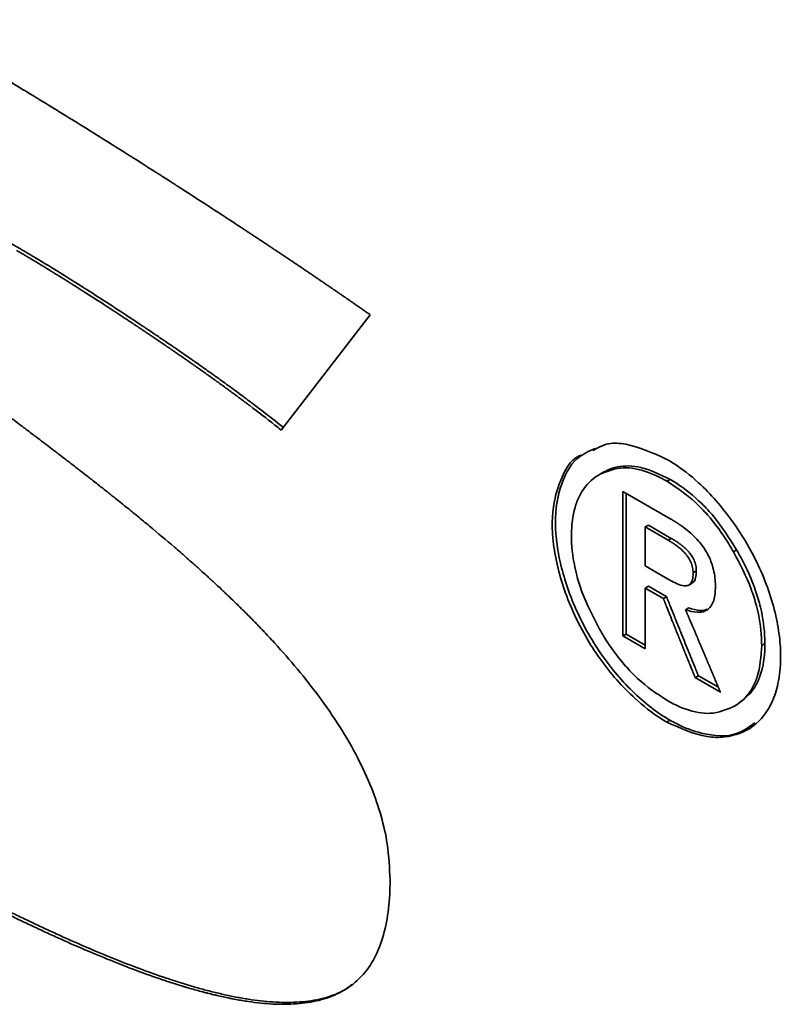
# Paper-space layout 'Blatt2' of a CAD drawing. Units: millimetres. Extents: x 0 to 2940, y 0 to 2079.
# Drawn here: x 2590 to 2592, y 573 to 575 of the extents above; entities that cross this region are included whole.
import ezdxf

# ---------------------------------------------------------------- set-up
doc = ezdxf.new("R2010")
doc.units = ezdxf.units.MM

psp = doc.layouts.new('Blatt2')

# ---------------------------------------------------------------- linework, layer by layer
at = {"color": 7, "linetype": 'Continuous', "lineweight": 35, "ltscale": 7}
for p, q in [((2590.9744, 574.0683), (2590.7774, 573.813)), ((2591.4826, 573.7146), (2591.4897, 573.7187)), ((2591.6314, 573.6997), (2591.6385, 573.7038)), ((2591.5342, 573.677), (2591.6405, 573.6157)), ((2591.5342, 573.3569), (2591.5342, 573.677)), ((2591.5413, 573.361), (2591.5413, 573.6729)), ((2591.5905, 573.6023), (2591.5835, 573.5983)), ((2591.5835, 573.5122), (2591.5835, 573.5983)), ((2591.5835, 573.5983), (2591.6341, 573.569)), ((2591.5905, 573.6023), (2591.6412, 573.5731)), ((2591.6412, 573.5731), (2591.6341, 573.569)), ((2591.779, 573.5435), (2591.7861, 573.5476)), ((2591.6278, 573.4866), (2591.5835, 573.5122)), ((2591.6967, 573.5008), (2591.6897, 573.4967)), ((2591.5835, 573.463), (2591.5905, 573.467)), ((2591.6241, 573.4395), (2591.5835, 573.463)), ((2591.5835, 573.463), (2591.5835, 573.3285)), ((2591.6312, 573.4435), (2591.5905, 573.467)), ((2591.6802, 573.4697), (2591.6873, 573.4738)), ((2591.6241, 573.4395), (2591.6312, 573.4435)), ((2591.6726, 573.4151), (2591.6797, 573.4192)), ((2591.5413, 573.361), (2591.5342, 573.3569)), ((2591.5835, 573.3285), (2591.5342, 573.3569)), ((2591.5835, 573.3367), (2591.5413, 573.361)), ((2591.8415, 573.3359), (2591.8485, 573.34)), ((2591.6943, 573.2645), (2591.7014, 573.2686)), ((2591.7501, 573.2323), (2591.6943, 573.2645)), ((2591.7456, 573.2431), (2591.7014, 573.2686)), ((2591.7794, 573.2004), (2591.7864, 573.2045)), ((2591.6384, 573.1703), (2591.6313, 573.1662))]:
    psp.add_line(p, q, dxfattribs=at)
for points, knots in [([(2589.9445, 574.7219), (2589.9492, 574.7192), (2589.9586, 574.7138), (2589.9728, 574.7056), (2589.9845, 574.6987), (2589.9963, 574.6918), (2590.0058, 574.6863), (2590.0175, 574.6794), (2590.027, 574.6739), (2590.0388, 574.667), (2590.0482, 574.6614), (2590.06, 574.6545), (2590.0694, 574.6489), (2590.0812, 574.6419), (2590.0906, 574.6363), (2590.1024, 574.6293), (2590.1118, 574.6237), (2590.1236, 574.6166), (2590.133, 574.611), (2590.1425, 574.6053), (2590.1519, 574.5997), (2590.1613, 574.594), (2590.1731, 574.5869), (2590.1825, 574.5812), (2590.1943, 574.574), (2590.2037, 574.5683), (2590.2155, 574.5612), (2590.2249, 574.5554), (2590.2344, 574.5497), (2590.2438, 574.5439), (2590.2532, 574.5382), (2590.265, 574.5309), (2590.2744, 574.5252), (2590.2862, 574.5179), (2590.2956, 574.5121), (2590.305, 574.5063), (2590.3144, 574.5005), (2590.3239, 574.4946), (2590.3333, 574.4888), (2590.3427, 574.4829), (2590.3521, 574.4771), (2590.3639, 574.4697), (2590.3733, 574.4639), (2590.3828, 574.458), (2590.3922, 574.4521), (2590.4016, 574.4462), (2590.411, 574.4402), (2590.4204, 574.4343), (2590.4298, 574.4284), (2590.4393, 574.4224), (2590.4463, 574.418), (2590.4557, 574.412), (2590.4652, 574.406), (2590.4746, 574.4001), (2590.484, 574.3941), (2590.4934, 574.3881), (2590.5028, 574.3821), (2590.5099, 574.3776), (2590.5193, 574.3716), (2590.5287, 574.3655), (2590.5381, 574.3595), (2590.5452, 574.355), (2590.5522, 574.3504), (2590.5617, 574.3444), (2590.5875, 574.3277), (2590.6158, 574.3094), (2590.6416, 574.2925), (2590.6511, 574.2864), (2590.6581, 574.2818), (2590.6675, 574.2756), (2590.6769, 574.2694), (2590.6863, 574.2633), (2590.6934, 574.2586), (2590.7004, 574.254), (2590.7075, 574.2493), (2590.7145, 574.2447), (2590.7216, 574.24), (2590.7286, 574.2353), (2590.7357, 574.2307), (2590.7428, 574.226), (2590.7498, 574.2213), (2590.7569, 574.2166), (2590.7639, 574.2119), (2590.771, 574.2072), (2590.778, 574.2025), (2590.7851, 574.1978), (2590.7921, 574.1931), (2590.7991, 574.1884), (2590.8062, 574.1836), (2590.8121, 574.1797), (2590.8179, 574.1757), (2590.8238, 574.1718), (2590.8309, 574.167), (2590.8367, 574.163), (2590.8426, 574.1591), (2590.8485, 574.1551), (2590.8543, 574.1511), (2590.8602, 574.1471), (2590.8649, 574.1439), (2590.8708, 574.1399), (2590.8766, 574.1359), (2590.8825, 574.1319), (2590.8884, 574.1279), (2590.8931, 574.1247), (2590.8989, 574.1207), (2590.9036, 574.1175), (2590.9083, 574.1142), (2590.913, 574.111), (2590.9177, 574.1078), (2590.9224, 574.1045), (2590.9271, 574.1013), (2590.9318, 574.0981), (2590.9365, 574.0948), (2590.94, 574.0924), (2590.9447, 574.0891), (2590.9494, 574.0858), (2590.9541, 574.0826), (2590.9576, 574.0801), (2590.9611, 574.0776), (2590.9646, 574.0752), (2590.9691, 574.0721), (2590.9723, 574.0697), (2590.9744, 574.0683)], [0, 0, 0, 0, 0.013708, 0.027416, 0.041124, 0.047979, 0.061687, 0.068541, 0.082249, 0.089103, 0.102811, 0.109665, 0.123373, 0.130228, 0.143936, 0.15079, 0.164498, 0.171352, 0.18506, 0.191914, 0.198768, 0.212477, 0.219331, 0.233039, 0.239893, 0.253601, 0.260455, 0.274163, 0.281017, 0.287871, 0.30158, 0.308434, 0.322142, 0.328996, 0.342704, 0.349558, 0.356412, 0.37012, 0.376974, 0.383829, 0.397537, 0.404391, 0.418099, 0.424953, 0.431807, 0.445515, 0.452369, 0.459223, 0.472932, 0.479786, 0.48664, 0.493494, 0.507202, 0.514056, 0.52091, 0.534618, 0.541472, 0.548326, 0.555181, 0.568889, 0.575743, 0.582597, 0.589451, 0.596305, 0.610013, 0.664846, 0.678554, 0.685408, 0.692262, 0.699116, 0.712825, 0.719679, 0.726533, 0.733387, 0.740241, 0.747095, 0.753949, 0.760803, 0.767657, 0.774511, 0.781365, 0.788219, 0.795074, 0.801928, 0.808782, 0.815636, 0.82249, 0.829344, 0.836198, 0.843052, 0.846479, 0.853333, 0.860187, 0.867041, 0.870468, 0.877322, 0.884177, 0.887604, 0.894458, 0.897885, 0.904739, 0.911593, 0.91502, 0.921874, 0.925301, 0.932155, 0.935582, 0.939009, 0.945863, 0.94929, 0.952717, 0.959571, 0.962998, 0.966426, 0.969853, 0.976707, 0.980134, 0.983561, 0.986988, 0.990415, 0.993842, 1, 1, 1, 1]), ([(2589.6306, 574.4458), (2589.6321, 574.4473), (2589.6424, 574.4571), (2589.6721, 574.4592), (2589.7146, 574.4541), (2589.7605, 574.4406), (2589.8223, 574.4174), (2589.8731, 574.3937), (2589.9161, 574.3723), (2589.9317, 574.3643), (2589.9474, 574.3562), (2589.9591, 574.35), (2589.9708, 574.3437), (2589.9826, 574.3374), (2589.9943, 574.3311), (2590.0061, 574.3247), (2590.0178, 574.3182), (2590.0296, 574.3117), (2590.0413, 574.3051), (2590.0531, 574.2985), (2590.0648, 574.2919), (2590.0765, 574.2852), (2590.0883, 574.2785), (2590.1118, 574.2651), (2590.1485, 574.2439), (2590.1812, 574.2249), (2590.1983, 574.215)], [0, 0, 0, 0, 0.012965, 0.087525, 0.168269, 0.248778, 0.329224, 0.490165, 0.510266, 0.550468, 0.570568, 0.590669, 0.610769, 0.63087, 0.65097, 0.671071, 0.691171, 0.711272, 0.731372, 0.751473, 0.771573, 0.791674, 0.811774, 0.831875, 0.912277, 1, 1, 1, 1]), ([(2590.7774, 573.813), (2590.7727, 573.8167), (2590.7496, 573.8352), (2590.724, 573.8548), (2590.7019, 573.8715), (2590.696, 573.8759), (2590.6914, 573.8793), (2590.6867, 573.8828), (2590.682, 573.8863), (2590.6774, 573.8897), (2590.6715, 573.894), (2590.6669, 573.8975), (2590.6622, 573.9009), (2590.6575, 573.9043), (2590.6528, 573.9077), (2590.647, 573.912), (2590.6423, 573.9153), (2590.6365, 573.9196), (2590.6318, 573.9229), (2590.6259, 573.9271), (2590.6213, 573.9305), (2590.6166, 573.9338), (2590.6119, 573.9372), (2590.6072, 573.9405), (2590.6014, 573.9446), (2590.5967, 573.9479), (2590.5908, 573.9521), (2590.5861, 573.9554), (2590.5803, 573.9595), (2590.5756, 573.9628), (2590.5697, 573.9669), (2590.565, 573.9701), (2590.5592, 573.9742), (2590.5545, 573.9774), (2590.5486, 573.9815), (2590.5439, 573.9847), (2590.5392, 573.988), (2590.5345, 573.9912), (2590.5299, 573.9944), (2590.524, 573.9984), (2590.5193, 574.0016), (2590.5134, 574.0056), (2590.5087, 574.0088), (2590.5029, 574.0128), (2590.4982, 574.016), (2590.4923, 574.02), (2590.4876, 574.0231), (2590.4817, 574.0271), (2590.477, 574.0302), (2590.4723, 574.0334), (2590.4676, 574.0365), (2590.4629, 574.0397), (2590.457, 574.0436), (2590.4523, 574.0467), (2590.4465, 574.0506), (2590.4418, 574.0537), (2590.4359, 574.0576), (2590.4312, 574.0607), (2590.4265, 574.0638), (2590.4218, 574.0669), (2590.4171, 574.07), (2590.4112, 574.0739), (2590.4065, 574.0769), (2590.4018, 574.08), (2590.3971, 574.0831), (2590.3924, 574.0861), (2590.3877, 574.0892), (2590.3806, 574.0938), (2590.3653, 574.1036), (2590.3489, 574.1142), (2590.3359, 574.1224), (2590.3312, 574.1254), (2590.3265, 574.1284), (2590.3218, 574.1314), (2590.3171, 574.1344), (2590.3135, 574.1366), (2590.31, 574.1388), (2590.3053, 574.1418), (2590.3006, 574.1447), (2590.2959, 574.1477), (2590.2923, 574.1499), (2590.2888, 574.1521), (2590.2841, 574.155), (2590.2794, 574.1579), (2590.2747, 574.1608), (2590.2712, 574.163), (2590.2676, 574.1652), (2590.2641, 574.1674), (2590.2605, 574.1695), (2590.257, 574.1717), (2590.2535, 574.1739), (2590.2499, 574.176), (2590.2464, 574.1782), (2590.2429, 574.1803), (2590.2393, 574.1824), (2590.2358, 574.1846), (2590.2323, 574.1867), (2590.2287, 574.1888), (2590.2252, 574.191), (2590.2217, 574.1931), (2590.2181, 574.1952), (2590.2146, 574.1973), (2590.2111, 574.1994), (2590.2075, 574.2015), (2590.204, 574.2035), (2590.201, 574.2053), (2590.198, 574.207), (2590.195, 574.2088), (2590.1925, 574.2102), (2590.1913, 574.211)], [0, 0, 0, 0, 0.024009, 0.120057, 0.132061, 0.138063, 0.150068, 0.15607, 0.162072, 0.174076, 0.180078, 0.192083, 0.198085, 0.204087, 0.216091, 0.222094, 0.234098, 0.2401, 0.252104, 0.258107, 0.270111, 0.276113, 0.282115, 0.29412, 0.300122, 0.312126, 0.318128, 0.330133, 0.336135, 0.348139, 0.354141, 0.366146, 0.372148, 0.384152, 0.390154, 0.402158, 0.408161, 0.414163, 0.426167, 0.432169, 0.444174, 0.450176, 0.46218, 0.468182, 0.480187, 0.486189, 0.498193, 0.504195, 0.5162, 0.522202, 0.528204, 0.540208, 0.54621, 0.558215, 0.564217, 0.576221, 0.582223, 0.594228, 0.60023, 0.606232, 0.618236, 0.624238, 0.636243, 0.642245, 0.648247, 0.660251, 0.666254, 0.672256, 0.696264, 0.744282, 0.756286, 0.762288, 0.76829, 0.780295, 0.786297, 0.792299, 0.798301, 0.804303, 0.816308, 0.82231, 0.828312, 0.834314, 0.840316, 0.852321, 0.858323, 0.864325, 0.870327, 0.876329, 0.882332, 0.888334, 0.894336, 0.900338, 0.90634, 0.912342, 0.918344, 0.924347, 0.930349, 0.936351, 0.942353, 0.948355, 0.954357, 0.96036, 0.966362, 0.972364, 0.978366, 0.984368, 0.987369, 0.993685, 1, 1, 1, 1]), ([(2590.1983, 574.215), (2590.2007, 574.2137), (2590.2054, 574.2109), (2590.2125, 574.2068), (2590.2195, 574.2026), (2590.2266, 574.1984), (2590.236, 574.1928), (2590.262, 574.1772), (2590.2879, 574.1612), (2590.3114, 574.1464), (2590.3185, 574.142), (2590.3279, 574.1361), (2590.3373, 574.1301), (2590.3538, 574.1196), (2590.3703, 574.1091), (2590.3891, 574.0969), (2590.4009, 574.0893), (2590.4126, 574.0816), (2590.422, 574.0755), (2590.4338, 574.0678), (2590.4432, 574.0616), (2590.4549, 574.0538), (2590.4643, 574.0475), (2590.4737, 574.0413), (2590.4831, 574.035), (2590.4925, 574.0286), (2590.5043, 574.0207), (2590.5137, 574.0144), (2590.5254, 574.0064), (2590.5348, 574), (2590.5465, 573.9919), (2590.5559, 573.9854), (2590.5676, 573.9773), (2590.577, 573.9708), (2590.5887, 573.9626), (2590.5981, 573.956), (2590.6098, 573.9477), (2590.6192, 573.9411), (2590.6286, 573.9344), (2590.6379, 573.9277), (2590.6473, 573.921), (2590.659, 573.9125), (2590.6683, 573.9057), (2590.68, 573.8971), (2590.6893, 573.8902), (2590.6987, 573.8833), (2590.7126, 573.8728), (2590.7405, 573.8518), (2590.7659, 573.8317), (2590.782, 573.819)], [0, 0, 0, 0, 0.012055, 0.02411, 0.036165, 0.048221, 0.060276, 0.084386, 0.180831, 0.192886, 0.204941, 0.216996, 0.241106, 0.253162, 0.301382, 0.325492, 0.349603, 0.361658, 0.385768, 0.397823, 0.421934, 0.433989, 0.458099, 0.470154, 0.482209, 0.506319, 0.518375, 0.542485, 0.55454, 0.57865, 0.590705, 0.614816, 0.626871, 0.650981, 0.663036, 0.687146, 0.699202, 0.723312, 0.735367, 0.747422, 0.771532, 0.783588, 0.807698, 0.819753, 0.843863, 0.855918, 0.867974, 0.916195, 1, 1, 1, 1]), ([(2590.1518, 573.8602), (2590.1564, 573.8567), (2590.1658, 573.8497), (2590.1774, 573.8409), (2590.1891, 573.8322), (2590.1984, 573.8252), (2590.2077, 573.8181), (2590.217, 573.8111), (2590.2264, 573.8041), (2590.238, 573.7952), (2590.2473, 573.7882), (2590.2566, 573.7811), (2590.2659, 573.774), (2590.2753, 573.7669), (2590.2869, 573.758), (2590.2962, 573.7509), (2590.3055, 573.7437), (2590.3148, 573.7366), (2590.3241, 573.7294), (2590.3357, 573.7204), (2590.345, 573.7132), (2590.3543, 573.7059), (2590.3636, 573.6986), (2590.3728, 573.6914), (2590.3844, 573.6822), (2590.3937, 573.6749), (2590.403, 573.6675), (2590.4122, 573.6601), (2590.4215, 573.6527), (2590.433, 573.6434), (2590.4423, 573.6359), (2590.4515, 573.6284), (2590.4654, 573.6171), (2590.4953, 573.5924), (2590.5275, 573.5652), (2590.5526, 573.5434), (2590.5618, 573.5355), (2590.5709, 573.5275), (2590.58, 573.5194), (2590.5891, 573.5113), (2590.5982, 573.5032), (2590.6073, 573.495), (2590.6163, 573.4867), (2590.6231, 573.4805), (2590.6321, 573.4722), (2590.6412, 573.4638), (2590.6501, 573.4553), (2590.6569, 573.4489), (2590.6658, 573.4403), (2590.6748, 573.4317), (2590.6837, 573.423), (2590.6904, 573.4164), (2590.6992, 573.4076), (2590.7081, 573.3987), (2590.7169, 573.3898), (2590.7235, 573.383), (2590.73, 573.3762), (2590.7431, 573.3625), (2590.7713, 573.3323), (2590.8138, 573.2839), (2590.8625, 573.2222), (2590.9079, 573.1566), (2590.9471, 573.089), (2590.9872, 573.0016), (2591.0145, 572.9071), (2591.0174, 572.8425), (2591.0185, 572.8163)], [0, 0, 0, 0, 0.013209, 0.026418, 0.033023, 0.046232, 0.052837, 0.059441, 0.072651, 0.079255, 0.092464, 0.099069, 0.105674, 0.118883, 0.125487, 0.138697, 0.145301, 0.151906, 0.165115, 0.17172, 0.184929, 0.191534, 0.198138, 0.211347, 0.217952, 0.231161, 0.237766, 0.24437, 0.25758, 0.264184, 0.277394, 0.283998, 0.290603, 0.317021, 0.369862, 0.383071, 0.389676, 0.396281, 0.40949, 0.416094, 0.422699, 0.435908, 0.442513, 0.449118, 0.455722, 0.468932, 0.475536, 0.482141, 0.488746, 0.501955, 0.50856, 0.515164, 0.521769, 0.534978, 0.541583, 0.548188, 0.554792, 0.561397, 0.587818, 0.64069, 0.693582, 0.746511, 0.799493, 0.847712, 0.938116, 1, 1, 1, 1]), ([(2591.4725, 573.7722), (2591.4588, 573.7661), (2591.4235, 573.7504), (2591.3975, 573.6988), (2591.3827, 573.629), (2591.3861, 573.5473), (2591.4111, 573.4586), (2591.4509, 573.3696), (2591.4946, 573.3009), (2591.5577, 573.2291), (2591.6031, 573.1912), (2591.6347, 573.1725), (2591.6384, 573.1703)], [0, 0, 0, 0, 0.0898421, 0.2312261, 0.3013883, 0.4325638, 0.5657309, 0.6363333, 0.7756129, 0.8439652, 0.982024, 1, 1, 1, 1]), ([(2591.4674, 573.768), (2591.4787, 573.774), (2591.5002, 573.7854), (2591.5559, 573.7825), (2591.6007, 573.7621), (2591.6314, 573.7481)], [0, 0, 0, 0, 0.257625, 0.490404, 1, 1, 1, 1]), ([(2591.6313, 573.1662), (2591.6266, 573.169), (2591.6029, 573.1832), (2591.5508, 573.224), (2591.4809, 573.3028), (2591.4201, 573.4095), (2591.3892, 573.5027), (2591.3755, 573.5889), (2591.3786, 573.6514), (2591.3994, 573.7122), (2591.418, 573.7485), (2591.4402, 573.757), (2591.4418, 573.7576)], [0, 0, 0, 0, 0.024557, 0.123368, 0.2727298, 0.4202605, 0.5669073, 0.6413385, 0.7797502, 0.8491389, 0.9892208, 1, 1, 1, 1]), ([(2591.6314, 573.7481), (2591.6362, 573.7453), (2591.6599, 573.7313), (2591.7113, 573.6912), (2591.7799, 573.6128), (2591.8414, 573.507), (2591.8725, 573.4136), (2591.8857, 573.326), (2591.8826, 573.2626), (2591.8621, 573.1985), (2591.8253, 573.1513), (2591.7714, 573.1317), (2591.7065, 573.132), (2591.6617, 573.1524), (2591.6313, 573.1662)], [0, 0, 0, 0, 0.017942, 0.090174, 0.19646, 0.30349, 0.413546, 0.465597, 0.570771, 0.624293, 0.726885, 0.830524, 0.884992, 1, 1, 1, 1]), ([(2591.6314, 573.6997), (2591.6267, 573.7023), (2591.603, 573.7155), (2591.57, 573.7271), (2591.5232, 573.7316), (2591.4993, 573.7216), (2591.4826, 573.7146)], [0, 0, 0, 0, 0.0857025, 0.431365, 0.6031571, 1, 1, 1, 1]), ([(2591.4897, 573.7187), (2591.4931, 573.7205), (2591.5101, 573.7298), (2591.5381, 573.7352), (2591.5851, 573.73), (2591.6165, 573.7145), (2591.6385, 573.7038)], [0, 0, 0, 0, 0.085702, 0.431554, 0.603341, 1, 1, 1, 1]), ([(2591.4826, 573.7146), (2591.4793, 573.7126), (2591.4629, 573.7023), (2591.4439, 573.6811), (2591.4259, 573.6406), (2591.4205, 573.6074), (2591.4203, 573.5824), (2591.4202, 573.5791)], [0, 0, 0, 0, 0.085667, 0.431076, 0.602789, 0.948798, 1, 1, 1, 1]), ([(2591.779, 573.5435), (2591.7756, 573.5492), (2591.7586, 573.5781), (2591.7307, 573.6161), (2591.6842, 573.6648), (2591.653, 573.6854), (2591.6314, 573.6997)], [0, 0, 0, 0, 0.086299, 0.434386, 0.607402, 1, 1, 1, 1]), ([(2591.6385, 573.7038), (2591.6432, 573.7009), (2591.667, 573.6867), (2591.7, 573.6601), (2591.7462, 573.6106), (2591.7698, 573.5734), (2591.7861, 573.5476)], [0, 0, 0, 0, 0.086299, 0.434509, 0.607521, 1, 1, 1, 1]), ([(2591.6405, 573.6157), (2591.641, 573.6154), (2591.6422, 573.6147), (2591.644, 573.6136), (2591.6458, 573.6126), (2591.6475, 573.6115), (2591.6493, 573.6104), (2591.6508, 573.6095), (2591.6522, 573.6086), (2591.6537, 573.6076), (2591.6552, 573.6067), (2591.6566, 573.6057), (2591.6581, 573.6047), (2591.6596, 573.6037), (2591.6611, 573.6027), (2591.6622, 573.6019), (2591.6643, 573.6005), (2591.6704, 573.5961), (2591.6856, 573.5842), (2591.7059, 573.564), (2591.7243, 573.5356), (2591.7359, 573.5046), (2591.7389, 573.4814), (2591.7391, 573.4681), (2591.7391, 573.4659)], [0, 0, 0, 0, 0.012146, 0.024292, 0.036438, 0.048584, 0.06073, 0.072876, 0.0789489, 0.0910949, 0.103241, 0.1093139, 0.12146, 0.133606, 0.139679, 0.151825, 0.157898, 0.1821912, 0.2794723, 0.4758265, 0.6196217, 0.7636498, 0.9613467, 1, 1, 1, 1]), ([(2591.4202, 573.5791), (2591.4203, 573.5736), (2591.4207, 573.5459), (2591.4276, 573.5039), (2591.4476, 573.4387), (2591.4682, 573.3992), (2591.4825, 573.3716)], [0, 0, 0, 0, 0.0857237, 0.431743, 0.6035531, 1, 1, 1, 1]), ([(2591.6341, 573.569), (2591.6347, 573.5687), (2591.6359, 573.568), (2591.6377, 573.5669), (2591.6394, 573.5659), (2591.6412, 573.5648), (2591.643, 573.5637), (2591.6447, 573.5625), (2591.6465, 573.5614), (2591.6482, 573.5602), (2591.65, 573.559), (2591.6535, 573.5565), (2591.6576, 573.5534), (2591.6614, 573.5503), (2591.6634, 573.5486), (2591.6645, 573.5475), (2591.6656, 573.5465), (2591.6667, 573.5454), (2591.6679, 573.5444), (2591.669, 573.5433), (2591.6698, 573.5424), (2591.6709, 573.5413), (2591.672, 573.5401), (2591.673, 573.5389), (2591.6738, 573.538), (2591.6746, 573.537), (2591.6761, 573.5351), (2591.68, 573.53), (2591.6852, 573.5208), (2591.6891, 573.5082), (2591.6895, 573.5006), (2591.6897, 573.4967)], [0, 0, 0, 0, 0.023757, 0.047514, 0.071271, 0.095028, 0.118785, 0.142543, 0.1663, 0.190057, 0.213815, 0.237572, 0.33266, 0.380186, 0.392065, 0.415824, 0.427702, 0.439581, 0.463341, 0.47522, 0.487099, 0.498978, 0.522739, 0.534618, 0.546497, 0.558377, 0.570256, 0.617834, 0.743583, 0.86718, 1, 1, 1, 1]), ([(2591.6412, 573.5731), (2591.6418, 573.5727), (2591.643, 573.5721), (2591.6447, 573.571), (2591.6465, 573.5699), (2591.6483, 573.5689), (2591.65, 573.5677), (2591.6518, 573.5666), (2591.6536, 573.5655), (2591.6553, 573.5643), (2591.6568, 573.5633), (2591.6583, 573.5622), (2591.6597, 573.5612), (2591.6612, 573.5601), (2591.6626, 573.559), (2591.6638, 573.5581), (2591.6652, 573.557), (2591.6667, 573.5558), (2591.6684, 573.5544), (2591.6701, 573.5529), (2591.6716, 573.5516), (2591.6727, 573.5506), (2591.6738, 573.5495), (2591.6749, 573.5485), (2591.676, 573.5473), (2591.6769, 573.5465), (2591.6779, 573.5454), (2591.679, 573.5442), (2591.6801, 573.543), (2591.6809, 573.5421), (2591.6816, 573.5411), (2591.6832, 573.5392), (2591.687, 573.5341), (2591.6923, 573.5248), (2591.6962, 573.5123), (2591.6966, 573.5047), (2591.6967, 573.5008)], [0, 0, 0, 0, 0.023756, 0.047513, 0.071269, 0.095026, 0.118783, 0.142539, 0.166296, 0.190053, 0.21381, 0.225688, 0.249445, 0.273202, 0.28508, 0.308837, 0.320716, 0.344473, 0.368231, 0.391989, 0.415748, 0.427626, 0.439505, 0.463264, 0.475142, 0.487021, 0.4989, 0.522661, 0.534539, 0.546418, 0.558297, 0.570176, 0.617753, 0.743519, 0.867129, 1, 1, 1, 1]), ([(2591.7861, 573.5476), (2591.7894, 573.5418), (2591.8059, 573.5126), (2591.825, 573.4694), (2591.843, 573.4081), (2591.8483, 573.3687), (2591.8485, 573.3433), (2591.8485, 573.34)], [0, 0, 0, 0, 0.0856056, 0.4308303, 0.602429, 0.9482258, 1, 1, 1, 1]), ([(2591.8415, 573.3359), (2591.8414, 573.3414), (2591.841, 573.3691), (2591.8343, 573.4111), (2591.8142, 573.4764), (2591.7935, 573.5159), (2591.779, 573.5435)], [0, 0, 0, 0, 0.085651, 0.431362, 0.603043, 1, 1, 1, 1]), ([(2591.6897, 573.4967), (2591.6894, 573.4913), (2591.689, 573.4821), (2591.6845, 573.472), (2591.6767, 573.4673), (2591.6598, 573.4687), (2591.6427, 573.478), (2591.63, 573.4853), (2591.6278, 573.4866)], [0, 0, 0, 0, 0.16717, 0.28795, 0.409619, 0.549517, 0.923206, 1, 1, 1, 1]), ([(2591.6967, 573.5008), (2591.6965, 573.4955), (2591.696, 573.4863), (2591.6924, 573.477), (2591.6884, 573.4751), (2591.6869, 573.4744)], [0, 0, 0, 0, 0.468293, 0.806635, 1, 1, 1, 1]), ([(2591.7391, 573.4659), (2591.739, 573.4606), (2591.7385, 573.4444), (2591.7322, 573.4237), (2591.7171, 573.4107), (2591.6971, 573.4077), (2591.6814, 573.4125), (2591.6726, 573.4151)], [0, 0, 0, 0, 0.126309, 0.380845, 0.570766, 0.760157, 1, 1, 1, 1]), ([(2591.6943, 573.2645), (2591.6943, 573.2646), (2591.6941, 573.2651), (2591.6937, 573.2659), (2591.6933, 573.2671), (2591.6928, 573.2682), (2591.6922, 573.2697), (2591.6916, 573.2712), (2591.6908, 573.2731), (2591.69, 573.275), (2591.6893, 573.2769), (2591.6886, 573.2784), (2591.6882, 573.2796), (2591.6877, 573.2807), (2591.6871, 573.2822), (2591.6854, 573.2864), (2591.6836, 573.2909), (2591.6819, 573.2951), (2591.6811, 573.297), (2591.6805, 573.2985), (2591.6794, 573.3012), (2591.6783, 573.3038), (2591.6771, 573.3069), (2591.6763, 573.3087), (2591.6756, 573.3106), (2591.675, 573.3122), (2591.6742, 573.3141), (2591.6734, 573.3159), (2591.6727, 573.3178), (2591.6719, 573.3197), (2591.6711, 573.3216), (2591.6704, 573.3235), (2591.6696, 573.3254), (2591.6688, 573.3273), (2591.6679, 573.3296), (2591.6671, 573.3315), (2591.6664, 573.3334), (2591.6656, 573.3353), (2591.6647, 573.3376), (2591.6639, 573.3395), (2591.6632, 573.3413), (2591.6624, 573.3432), (2591.6615, 573.3455), (2591.6607, 573.3474), (2591.6599, 573.3493), (2591.6592, 573.3512), (2591.6583, 573.3535), (2591.6575, 573.3554), (2591.6567, 573.3573), (2591.656, 573.3592), (2591.6551, 573.3614), (2591.6543, 573.3633), (2591.6535, 573.3652), (2591.6528, 573.3671), (2591.6518, 573.3694), (2591.6511, 573.3713), (2591.6503, 573.3732), (2591.6496, 573.3751), (2591.6486, 573.3774), (2591.6479, 573.3793), (2591.6471, 573.3812), (2591.6464, 573.383), (2591.6456, 573.3849), (2591.6448, 573.3868), (2591.6442, 573.3884), (2591.6432, 573.391), (2591.64, 573.399), (2591.6357, 573.4096), (2591.632, 573.4191), (2591.6305, 573.4229), (2591.63, 573.424), (2591.6296, 573.4251), (2591.6291, 573.4263), (2591.6285, 573.4278), (2591.6278, 573.4297), (2591.627, 573.4316), (2591.6265, 573.4331), (2591.626, 573.4343), (2591.6256, 573.4354), (2591.6252, 573.4365), (2591.6247, 573.4379), (2591.6243, 573.4389), (2591.6241, 573.4395)], [0, 0, 0, 0, 0.001625, 0.008127, 0.014628, 0.021129, 0.02763, 0.040633, 0.047134, 0.060137, 0.073139, 0.07964, 0.086142, 0.092643, 0.099144, 0.112147, 0.164157, 0.177159, 0.18366, 0.196663, 0.203164, 0.229169, 0.242172, 0.255174, 0.261676, 0.274678, 0.281179, 0.294182, 0.307184, 0.313686, 0.326688, 0.339691, 0.346192, 0.359194, 0.372197, 0.385199, 0.391701, 0.404703, 0.417706, 0.430708, 0.437209, 0.450212, 0.463214, 0.476217, 0.482718, 0.495721, 0.508723, 0.521726, 0.528227, 0.541229, 0.554232, 0.567235, 0.573736, 0.586738, 0.599741, 0.612743, 0.619245, 0.632247, 0.64525, 0.658252, 0.664753, 0.677756, 0.690758, 0.69726, 0.710262, 0.716763, 0.742768, 0.846789, 0.898799, 0.9053, 0.911801, 0.918303, 0.924804, 0.931305, 0.944308, 0.95731, 0.963811, 0.970313, 0.976814, 0.983315, 0.989817, 1, 1, 1, 1]), ([(2591.7014, 573.2686), (2591.7013, 573.2687), (2591.7011, 573.2692), (2591.7008, 573.27), (2591.7003, 573.2711), (2591.6999, 573.2723), (2591.6992, 573.2738), (2591.6986, 573.2753), (2591.6979, 573.2772), (2591.6971, 573.2791), (2591.6962, 573.2814), (2591.6952, 573.2836), (2591.6943, 573.2859), (2591.6931, 573.289), (2591.6916, 573.2927), (2591.69, 573.2965), (2591.6885, 573.3003), (2591.6873, 573.3034), (2591.6857, 573.3071), (2591.6845, 573.3102), (2591.683, 573.314), (2591.6814, 573.3178), (2591.6799, 573.3215), (2591.6784, 573.3253), (2591.6768, 573.3291), (2591.6753, 573.3329), (2591.6738, 573.3367), (2591.6722, 573.3405), (2591.6704, 573.345), (2591.6689, 573.3488), (2591.6673, 573.3526), (2591.6658, 573.3564), (2591.664, 573.361), (2591.6624, 573.3648), (2591.6609, 573.3686), (2591.6594, 573.3723), (2591.6575, 573.3769), (2591.656, 573.3807), (2591.6545, 573.3845), (2591.653, 573.3883), (2591.6515, 573.3921), (2591.6499, 573.3959), (2591.6487, 573.3989), (2591.6472, 573.4027), (2591.646, 573.4057), (2591.6445, 573.4095), (2591.6423, 573.4148), (2591.6399, 573.4209), (2591.6378, 573.4262), (2591.6366, 573.4292), (2591.6357, 573.4315), (2591.6349, 573.4338), (2591.6341, 573.4357), (2591.6335, 573.4372), (2591.6331, 573.4383), (2591.6327, 573.4395), (2591.6322, 573.4406), (2591.6317, 573.442), (2591.6314, 573.443), (2591.6312, 573.4435)], [0, 0, 0, 0, 0.001625, 0.008127, 0.014628, 0.021129, 0.02763, 0.040633, 0.047134, 0.060137, 0.073139, 0.086142, 0.099144, 0.112147, 0.138152, 0.164157, 0.177159, 0.203164, 0.216167, 0.242172, 0.255174, 0.281179, 0.307184, 0.320187, 0.346192, 0.372197, 0.385199, 0.411204, 0.437209, 0.463214, 0.476217, 0.502222, 0.528227, 0.554232, 0.567234, 0.593239, 0.619244, 0.64525, 0.658252, 0.684257, 0.710262, 0.723265, 0.74927, 0.762272, 0.788277, 0.80128, 0.827285, 0.879295, 0.9053, 0.918302, 0.931305, 0.944307, 0.95731, 0.963811, 0.970312, 0.976814, 0.983315, 0.989816, 1, 1, 1, 1]), ([(2591.6726, 573.4151), (2591.673, 573.4144), (2591.6735, 573.4133), (2591.6743, 573.4114), (2591.675, 573.4099), (2591.6758, 573.408), (2591.6766, 573.4061), (2591.6774, 573.4042), (2591.6781, 573.4027), (2591.6786, 573.4016), (2591.6791, 573.4004), (2591.6795, 573.3993), (2591.68, 573.3982), (2591.6805, 573.397), (2591.6812, 573.3955), (2591.6829, 573.3914), (2591.6852, 573.3861), (2591.6873, 573.3812), (2591.6884, 573.3785), (2591.6892, 573.3766), (2591.69, 573.3747), (2591.6908, 573.3729), (2591.6915, 573.3713), (2591.6923, 573.3694), (2591.6931, 573.3676), (2591.6939, 573.3657), (2591.6947, 573.3638), (2591.6955, 573.3619), (2591.6963, 573.36), (2591.6971, 573.3581), (2591.6979, 573.3562), (2591.6987, 573.3543), (2591.6995, 573.3524), (2591.7003, 573.3505), (2591.7012, 573.3483), (2591.7022, 573.346), (2591.703, 573.3441), (2591.7038, 573.3422), (2591.7046, 573.3403), (2591.7055, 573.3381), (2591.7065, 573.3358), (2591.7073, 573.3339), (2591.7081, 573.332), (2591.7089, 573.3301), (2591.7099, 573.3279), (2591.7108, 573.3256), (2591.7116, 573.3237), (2591.7124, 573.3218), (2591.7132, 573.3199), (2591.7142, 573.3177), (2591.7151, 573.3154), (2591.7161, 573.3131), (2591.7169, 573.3112), (2591.7177, 573.3093), (2591.7185, 573.3074), (2591.7194, 573.3052), (2591.7202, 573.3033), (2591.721, 573.3014), (2591.7218, 573.2995), (2591.7228, 573.2972), (2591.7236, 573.2953), (2591.7244, 573.2934), (2591.7252, 573.2916), (2591.7261, 573.2893), (2591.7269, 573.2874), (2591.7277, 573.2855), (2591.7285, 573.2836), (2591.7293, 573.2817), (2591.7301, 573.2798), (2591.7307, 573.2783), (2591.7315, 573.2764), (2591.7323, 573.2745), (2591.7331, 573.2726), (2591.7339, 573.2708), (2591.7346, 573.2692), (2591.7352, 573.2677), (2591.7358, 573.2662), (2591.7365, 573.2647), (2591.7373, 573.2628), (2591.7379, 573.2613), (2591.739, 573.2587), (2591.7401, 573.256), (2591.7412, 573.2534), (2591.742, 573.2515), (2591.7427, 573.25), (2591.7433, 573.2484), (2591.7438, 573.2473), (2591.7443, 573.2462), (2591.7447, 573.245), (2591.7454, 573.2435), (2591.746, 573.242), (2591.7468, 573.2401), (2591.7474, 573.2386), (2591.7481, 573.2371), (2591.7485, 573.236), (2591.749, 573.2348), (2591.7494, 573.2338), (2591.7497, 573.2331), (2591.7499, 573.2326), (2591.75, 573.2324), (2591.7501, 573.2323)], [0, 0, 0, 0, 0.0124093, 0.0186116, 0.0310163, 0.0372186, 0.0496232, 0.0620278, 0.0682301, 0.0744324, 0.0806347, 0.086837, 0.0930393, 0.0992416, 0.1054439, 0.1178485, 0.167467, 0.1922762, 0.1984785, 0.2108831, 0.2232877, 0.22949, 0.2418946, 0.2480969, 0.2605015, 0.2729061, 0.2791084, 0.291513, 0.3039176, 0.3101199, 0.3225245, 0.3349291, 0.3411314, 0.353536, 0.3659406, 0.3783452, 0.3907498, 0.3969521, 0.4093567, 0.4217613, 0.4341659, 0.4465705, 0.4527728, 0.4651774, 0.4775821, 0.4899867, 0.5023913, 0.5085936, 0.5209982, 0.5334028, 0.5458074, 0.558212, 0.5706166, 0.5768189, 0.5892235, 0.6016281, 0.6140327, 0.620235, 0.6326396, 0.6450442, 0.6574488, 0.6636511, 0.6760557, 0.6884603, 0.7008649, 0.7070672, 0.7194718, 0.7318764, 0.7380787, 0.7504833, 0.7566856, 0.7690902, 0.7814948, 0.7876971, 0.8001017, 0.806304, 0.8125063, 0.8249109, 0.8311132, 0.8435178, 0.8497201, 0.8745293, 0.8869339, 0.8931362, 0.9055408, 0.9117431, 0.9179454, 0.9241477, 0.93035, 0.9365523, 0.9489569, 0.9551592, 0.9675638, 0.9737661, 0.9799684, 0.9861707, 0.992373, 0.9961865, 0.9980933, 1, 1, 1, 1]), ([(2591.7208, 573.4159), (2591.7158, 573.4146), (2591.7035, 573.4114), (2591.6886, 573.4163), (2591.6797, 573.4192)], [0, 0, 0, 0, 0.404197, 1, 1, 1, 1]), ([(2591.4825, 573.3716), (2591.4859, 573.3659), (2591.5029, 573.3369), (2591.5309, 573.2991), (2591.5779, 573.25), (2591.6094, 573.2291), (2591.6314, 573.2144)], [0, 0, 0, 0, 0.085624, 0.43116, 0.602785, 1, 1, 1, 1]), ([(2591.7794, 573.2004), (2591.7826, 573.2024), (2591.7992, 573.2125), (2591.8181, 573.2338), (2591.8373, 573.2767), (2591.8398, 573.3116), (2591.8415, 573.3359)], [0, 0, 0, 0, 0.085796, 0.431901, 0.603882, 1, 1, 1, 1]), ([(2591.8485, 573.34), (2591.8485, 573.3346), (2591.848, 573.3075), (2591.8414, 573.2731), (2591.8215, 573.2309), (2591.8008, 573.2154), (2591.7864, 573.2045)], [0, 0, 0, 0, 0.085796, 0.431982, 0.60396, 1, 1, 1, 1]), ([(2591.6314, 573.2144), (2591.6362, 573.2118), (2591.6599, 573.1986), (2591.693, 573.1871), (2591.7392, 573.1835), (2591.7629, 573.1935), (2591.7794, 573.2004)], [0, 0, 0, 0, 0.0860782, 0.4334938, 0.6060475, 1, 1, 1, 1]), ([(2591.6384, 573.1703), (2591.6431, 573.1677), (2591.6668, 573.1545), (2591.7185, 573.136), (2591.7817, 573.1318), (2591.8134, 573.1552), (2591.826, 573.1645)], [0, 0, 0, 0, 0.066037, 0.331831, 0.734571, 1, 1, 1, 1]), ([(2591.0185, 572.8163), (2591.0185, 572.8109), (2591.0183, 572.7838), (2591.0128, 572.7157), (2590.9894, 572.643), (2590.9472, 572.5919), (2590.9139, 572.5692), (2590.8844, 572.5565), (2590.8533, 572.547), (2590.8201, 572.5421), (2590.7856, 572.5408), (2590.7503, 572.5416), (2590.7186, 572.5449), (2590.6934, 572.5489), (2590.6818, 572.5508), (2590.6726, 572.5525), (2590.661, 572.5548), (2590.6493, 572.5572), (2590.6377, 572.5599), (2590.626, 572.5627), (2590.6166, 572.565), (2590.6048, 572.568), (2590.593, 572.5712), (2590.5788, 572.5752), (2590.5669, 572.5787), (2590.555, 572.5823), (2590.5431, 572.586), (2590.5288, 572.5906), (2590.5002, 572.6001), (2590.4378, 572.6224), (2590.3604, 572.6538), (2590.2925, 572.6838), (2590.2585, 572.6993), (2590.239, 572.7084), (2590.2244, 572.7152), (2590.2098, 572.7221), (2590.1952, 572.7291), (2590.1806, 572.7362), (2590.1611, 572.7457), (2590.1416, 572.7553), (2590.1221, 572.765), (2590.1075, 572.7724), (2590.088, 572.7822), (2590.0685, 572.7922), (2590.049, 572.8023), (2590.0344, 572.8099), (2590.0148, 572.8201), (2589.9953, 572.8304), (2589.9758, 572.8408), (2589.9563, 572.8512), (2589.9367, 572.8617), (2589.9172, 572.8723), (2589.8977, 572.883), (2589.8781, 572.8937), (2589.8586, 572.9045), (2589.8391, 572.9153), (2589.8195, 572.9262), (2589.7951, 572.9399), (2589.7756, 572.9509), (2589.756, 572.962), (2589.7368, 572.973), (2589.713, 572.9866), (2589.694, 572.9975), (2589.6846, 573.003)], [0, 0, 0, 0, 0.0090138, 0.0451361, 0.1181415, 0.1556447, 0.1931256, 0.2118164, 0.230505, 0.2679218, 0.2866058, 0.3052888, 0.3426709, 0.3520107, 0.3566804, 0.3660202, 0.3706899, 0.3800296, 0.3893693, 0.3940391, 0.4033787, 0.4080485, 0.4173881, 0.4267277, 0.4360673, 0.4407371, 0.4500767, 0.4594163, 0.4687559, 0.5061183, 0.5808578, 0.6182176, 0.6368968, 0.6462363, 0.6555758, 0.6649153, 0.6742548, 0.6835943, 0.6929339, 0.711613, 0.7209525, 0.730292, 0.7396315, 0.7583105, 0.76765, 0.7769896, 0.7863291, 0.8050081, 0.8143476, 0.8236871, 0.8423662, 0.8517057, 0.8610452, 0.8797242, 0.8890637, 0.8984032, 0.9170822, 0.9264217, 0.9451007, 0.9544402, 0.9637797, 0.9818898, 1, 1, 1, 1]), ([(2590.9342, 572.585), (2590.9275, 572.5799), (2590.9143, 572.5698), (2590.8914, 572.5607), (2590.8604, 572.551), (2590.8272, 572.5462), (2590.7926, 572.5448), (2590.7574, 572.5457), (2590.7257, 572.549), (2590.6935, 572.554), (2590.6704, 572.5583), (2590.6471, 572.5634), (2590.6236, 572.569), (2590.6001, 572.5752), (2590.5764, 572.582), (2590.5526, 572.5893), (2590.5001, 572.6062), (2590.4135, 572.6384), (2590.3262, 572.6758), (2590.2679, 572.7023), (2590.2387, 572.7159), (2590.2095, 572.7297), (2590.1803, 572.7438), (2590.1414, 572.763), (2590.1024, 572.7826), (2590.0633, 572.8026), (2590.0341, 572.8178), (2589.995, 572.8383), (2589.956, 572.8592), (2589.9169, 572.8804), (2589.8778, 572.9018), (2589.8388, 572.9235), (2589.7914, 572.95), (2589.7457, 572.976), (2589.7096, 572.9967), (2589.6916, 573.0071)], [0, 0, 0, 0, 0.023962, 0.046571, 0.069178, 0.11444, 0.137041, 0.159642, 0.204861, 0.216159, 0.238757, 0.261354, 0.272652, 0.295249, 0.317845, 0.329143, 0.35174, 0.442162, 0.532565, 0.555161, 0.577756, 0.600352, 0.622947, 0.645543, 0.690734, 0.71333, 0.735925, 0.758521, 0.803712, 0.826307, 0.848903, 0.894094, 0.916689, 0.958344, 1, 1, 1, 1])]:
    psp.add_open_spline(points, degree=3, knots=knots, dxfattribs=at)

doc.saveas('drawing.dxf')
